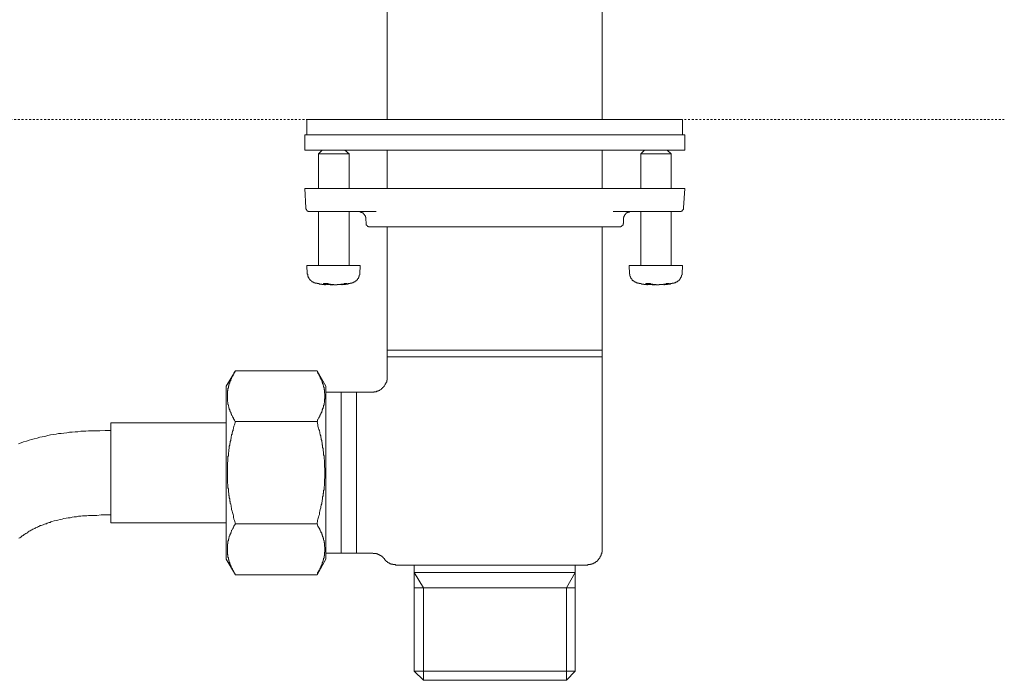
# Model space of a CAD drawing. Units: inches. Extents: x -644 to 793, y -235 to 789.
# Drawn here: x -128 to 57, y 286 to 411 of the extents above; entities that cross this region are included whole.
import ezdxf

# ---------------------------------------------------------------- set-up
doc = ezdxf.new("R2010")
doc.units = ezdxf.units.IN
doc.header["$MEASUREMENT"] = 0
doc.linetypes.add('AI-Linetype-1', pattern=[0.705556, 0.352778, -0.352778])
doc.layers.add('图层 1', color=7, linetype='Continuous')

msp = doc.modelspace()

# ---------------------------------------------------------------- linework, layer by layer
at = {"layer": '图层 1', "color": 7, "lineweight": 9}
for points in [[(-58.9, 431.02), (-58.9, 391.89)], [(-18.38, 391.89), (-18.38, 431.02)], [(-74.03, 391.89), (-74.03, 389)], [(-74.03, 391.89), (-38.6, 391.89)], [(-38.6, 391.89), (-3.24, 391.89)], [(-3.24, 389), (-3.24, 391.89)], [(-74.39, 389), (-74.39, 386.11)], [(-74.39, 389), (-38.6, 389)], [(-38.6, 389), (-2.81, 389)], [(-2.81, 386.11), (-2.81, 389)], [(-74.39, 386.11), (-38.6, 386.11)], [(-71.15, 386.11), (-71.85, 385.41)], [(-66.08, 385.41), (-66.86, 386.11)], [(-58.9, 386.11), (-58.9, 378.93)], [(-38.6, 386.11), (-2.81, 386.11)], [(-18.38, 378.93), (-18.38, 386.11)], [(-10.41, 386.11), (-11.12, 385.41)], [(-5.35, 385.41), (-6.14, 386.11)], [(-71.85, 385.41), (-71.85, 378.93)], [(-66.08, 385.41), (-71.85, 385.41)], [(-66.08, 378.93), (-66.08, 385.41)], [(-11.12, 385.41), (-11.12, 378.93)], [(-5.35, 385.41), (-11.12, 385.41)], [(-5.35, 378.93), (-5.35, 385.41)], [(-74.39, 378.93), (-74.21, 375.26)], [(-71.58, 378.93), (-74.39, 378.93)], [(-53.56, 378.93), (-71.58, 378.93)], [(-23.73, 378.93), (-53.56, 378.93)], [(-5.69, 378.93), (-23.73, 378.93)], [(-2.81, 378.93), (-5.69, 378.93)], [(-3.08, 375.26), (-2.81, 378.93)], [(-74.21, 375.26), (-74.21, 375.16), (-74.21, 375.08), (-74.21, 374.99), (-74.12, 374.99), (-74.12, 374.91), (-74.12, 374.82), (-74.03, 374.82), (-74.03, 374.73), (-73.95, 374.73), (-73.95, 374.64), (-73.87, 374.64), (-73.78, 374.64), (-73.78, 374.55), (-73.69, 374.55), (-73.6, 374.55), (-73.51, 374.55)], [(-3.77, 374.55), (-3.68, 374.55), (-3.59, 374.55), (-3.51, 374.55), (-3.51, 374.64), (-3.42, 374.64), (-3.33, 374.64), (-3.33, 374.73), (-3.24, 374.73), (-3.24, 374.82), (-3.16, 374.82), (-3.16, 374.91), (-3.08, 374.99), (-3.08, 375.08), (-3.08, 375.16), (-3.08, 375.26)], [(-71.06, 374.55), (-73.51, 374.55)], [(-71.85, 374.55), (-71.85, 364.4)], [(-61, 374.55), (-71.06, 374.55)], [(-66.08, 364.4), (-66.08, 374.55)], [(-62.92, 373.15), (-62.92, 373.24), (-62.92, 373.33), (-62.92, 373.42), (-62.92, 373.51), (-63.01, 373.51), (-63.01, 373.59), (-63.01, 373.68), (-63.01, 373.76), (-63.1, 373.76), (-63.1, 373.86), (-63.19, 373.86), (-63.19, 373.94), (-63.19, 374.02), (-63.28, 374.02), (-63.28, 374.12), (-63.36, 374.12), (-63.36, 374.2), (-63.45, 374.2), (-63.45, 374.29), (-63.54, 374.29), (-63.62, 374.29), (-63.62, 374.38), (-63.71, 374.38), (-63.79, 374.38), (-63.79, 374.47), (-63.89, 374.47), (-63.97, 374.47), (-64.07, 374.55), (-64.15, 374.55), (-64.24, 374.55), (-64.32, 374.55)], [(-62.92, 373.15), (-62.83, 372.37)], [(-6.22, 374.55), (-16.28, 374.55)], [(-12.87, 374.55), (-12.96, 374.55), (-13.04, 374.55), (-13.14, 374.55), (-13.22, 374.55), (-13.22, 374.47), (-13.31, 374.47), (-13.4, 374.47), (-13.49, 374.47), (-13.49, 374.38), (-13.57, 374.38), (-13.66, 374.38), (-13.66, 374.29), (-13.75, 374.29), (-13.83, 374.29), (-13.83, 374.2), (-13.92, 374.2), (-13.92, 374.12), (-14.01, 374.12), (-14.01, 374.02), (-14.09, 374.02), (-14.09, 373.94), (-14.09, 373.86), (-14.18, 373.86), (-14.18, 373.76), (-14.18, 373.68), (-14.27, 373.68), (-14.27, 373.59), (-14.27, 373.51), (-14.27, 373.42), (-14.36, 373.42), (-14.36, 373.33), (-14.36, 373.24), (-14.36, 373.15)], [(-14.36, 372.37), (-14.36, 373.15)], [(-11.12, 374.55), (-11.12, 364.4)], [(-3.77, 374.55), (-6.22, 374.55)], [(-5.35, 364.4), (-5.35, 374.55)], [(-62.83, 372.37), (-62.83, 372.28), (-62.83, 372.19), (-62.83, 372.1), (-62.83, 372.02), (-62.75, 372.02), (-62.75, 371.93), (-62.66, 371.93), (-62.66, 371.85), (-62.58, 371.85), (-62.58, 371.76), (-62.49, 371.76), (-62.4, 371.76), (-62.4, 371.66), (-62.31, 371.66), (-62.22, 371.66), (-62.13, 371.66)], [(-15.14, 371.66), (-62.13, 371.66)], [(-58.9, 371.66), (-58.9, 348.47)], [(-18.38, 348.47), (-18.38, 371.66)], [(-15.14, 371.66), (-15.06, 371.66), (-14.97, 371.66), (-14.89, 371.66), (-14.89, 371.76), (-14.8, 371.76), (-14.71, 371.76), (-14.71, 371.85), (-14.62, 371.85), (-14.62, 371.93), (-14.53, 371.93), (-14.53, 372.02), (-14.45, 372.02), (-14.45, 372.1), (-14.45, 372.19), (-14.45, 372.28), (-14.36, 372.28), (-14.36, 372.37)], [(-74.03, 364.4), (-73.95, 362.82)], [(-74.03, 364.4), (-63.97, 364.4)], [(-64.07, 362.82), (-63.97, 364.4)], [(-13.31, 364.4), (-13.22, 362.82)], [(-13.31, 364.4), (-3.24, 364.4)], [(-3.33, 362.82), (-3.24, 364.4)], [(-73.95, 362.82), (-73.95, 362.74), (-73.87, 362.74), (-73.87, 362.65), (-73.87, 362.56), (-73.87, 362.47), (-73.87, 362.38), (-73.78, 362.31), (-73.78, 362.22), (-73.78, 362.12), (-73.69, 362.12), (-73.69, 362.03), (-73.69, 361.95), (-73.6, 361.95), (-73.6, 361.86), (-73.51, 361.86), (-73.51, 361.77), (-73.42, 361.77), (-73.42, 361.69), (-73.42, 361.6), (-73.34, 361.6), (-73.25, 361.51), (-73.16, 361.51), (-73.16, 361.42), (-73.07, 361.42), (-73.07, 361.34), (-72.99, 361.34), (-72.9, 361.34), (-72.9, 361.25), (-72.81, 361.25), (-72.73, 361.25), (-72.73, 361.16), (-72.64, 361.16), (-72.55, 361.16)], [(-65.46, 361.16), (-65.38, 361.16), (-65.29, 361.16), (-65.29, 361.25), (-65.2, 361.25), (-65.12, 361.25), (-65.12, 361.34), (-65.03, 361.34), (-64.93, 361.34), (-64.93, 361.42), (-64.85, 361.42), (-64.85, 361.51), (-64.76, 361.51), (-64.66, 361.51), (-64.66, 361.6), (-64.59, 361.6), (-64.59, 361.69), (-64.5, 361.69), (-64.5, 361.77), (-64.5, 361.86), (-64.41, 361.86), (-64.41, 361.95), (-64.32, 361.95), (-64.32, 362.03), (-64.32, 362.12), (-64.24, 362.12), (-64.24, 362.22), (-64.24, 362.31), (-64.15, 362.31), (-64.15, 362.38), (-64.15, 362.47), (-64.15, 362.56), (-64.07, 362.65), (-64.07, 362.74), (-64.07, 362.82)], [(-13.22, 362.82), (-13.22, 362.74), (-13.14, 362.74), (-13.14, 362.65), (-13.14, 362.56), (-13.14, 362.47), (-13.14, 362.38), (-13.04, 362.31), (-13.04, 362.22), (-13.04, 362.12), (-12.96, 362.12), (-12.96, 362.03), (-12.96, 361.95), (-12.87, 361.95), (-12.87, 361.86), (-12.79, 361.86), (-12.79, 361.77), (-12.7, 361.77), (-12.7, 361.69), (-12.7, 361.6), (-12.61, 361.6), (-12.52, 361.51), (-12.43, 361.51), (-12.43, 361.42), (-12.34, 361.42), (-12.34, 361.34), (-12.25, 361.34), (-12.17, 361.34), (-12.17, 361.25), (-12.08, 361.25), (-12, 361.25), (-12, 361.16), (-11.91, 361.16), (-11.82, 361.16)], [(-4.73, 361.16), (-4.64, 361.16), (-4.56, 361.16), (-4.56, 361.25), (-4.47, 361.25), (-4.38, 361.25), (-4.38, 361.34), (-4.3, 361.34), (-4.21, 361.34), (-4.21, 361.42), (-4.12, 361.42), (-4.12, 361.51), (-4.03, 361.51), (-3.95, 361.51), (-3.95, 361.6), (-3.85, 361.6), (-3.85, 361.69), (-3.77, 361.69), (-3.77, 361.77), (-3.77, 361.86), (-3.68, 361.86), (-3.68, 361.95), (-3.59, 361.95), (-3.59, 362.03), (-3.59, 362.12), (-3.51, 362.12), (-3.51, 362.22), (-3.51, 362.31), (-3.42, 362.31), (-3.42, 362.38), (-3.42, 362.47), (-3.42, 362.56), (-3.33, 362.65), (-3.33, 362.74), (-3.33, 362.82)], [(-72.55, 361.16), (-72.45, 361.16), (-72.45, 361.07), (-72.37, 361.07), (-72.29, 361.07), (-72.2, 361.07), (-72.11, 361.07), (-72.11, 360.99), (-72.02, 360.99), (-71.94, 360.99), (-71.85, 360.99), (-71.76, 360.99), (-71.67, 360.89), (-71.58, 360.89), (-71.5, 360.89), (-71.41, 360.89), (-71.33, 360.89), (-71.23, 360.89), (-71.23, 360.81), (-71.15, 360.81), (-71.06, 360.81), (-70.98, 360.81), (-70.89, 360.81), (-70.8, 360.81), (-70.72, 360.81)], [(-69.57, 360.89), (-69.66, 360.89), (-69.75, 360.89), (-69.84, 360.89), (-69.92, 360.89), (-70.01, 360.89), (-70.01, 360.99), (-70.1, 360.99), (-70.19, 360.99), (-70.28, 360.99), (-70.36, 360.99), (-70.45, 360.99), (-70.53, 360.99), (-70.62, 360.99), (-70.72, 360.99), (-70.8, 360.99), (-70.89, 360.99), (-70.89, 360.89), (-70.8, 360.89)], [(-70.72, 360.81), (-70.72, 360.73), (-70.62, 360.73), (-70.53, 360.73), (-70.53, 360.81), (-70.62, 360.81), (-70.72, 360.81), (-70.8, 360.81), (-70.8, 360.89)], [(-70.53, 360.73), (-70.53, 360.99)], [(-70.53, 360.89), (-70.45, 360.89)], [(-68.97, 360.81), (-69.05, 360.81), (-69.05, 360.73), (-69.14, 360.73), (-69.22, 360.73), (-69.31, 360.73), (-69.4, 360.73), (-69.48, 360.73), (-69.57, 360.73), (-69.66, 360.73), (-69.66, 360.81), (-69.75, 360.81), (-69.84, 360.81), (-69.92, 360.81), (-70.01, 360.81), (-70.1, 360.81), (-70.19, 360.81), (-70.28, 360.81), (-70.36, 360.81), (-70.45, 360.89)], [(-69.57, 360.89), (-69.57, 360.81), (-69.48, 360.81), (-69.4, 360.81), (-69.31, 360.81), (-69.22, 360.81), (-69.14, 360.81), (-69.05, 360.81), (-68.97, 360.81), (-68.97, 360.73), (-68.87, 360.73), (-68.79, 360.73), (-68.69, 360.73), (-68.6, 360.73), (-68.52, 360.73), (-68.43, 360.73), (-68.35, 360.73), (-68.35, 360.81), (-68.26, 360.81), (-68.18, 360.81), (-68.08, 360.81), (-68, 360.81), (-67.91, 360.81), (-67.82, 360.81), (-67.73, 360.81), (-67.64, 360.81), (-67.56, 360.89)], [(-67.47, 360.89), (-67.47, 360.73)], [(-67.39, 360.73), (-67.47, 360.73)], [(-67.3, 360.81), (-67.21, 360.81), (-67.12, 360.81), (-67.03, 360.81), (-66.95, 360.81), (-66.86, 360.81), (-66.77, 360.81), (-66.77, 360.89), (-66.69, 360.89), (-66.6, 360.89), (-66.51, 360.89), (-66.42, 360.89), (-66.34, 360.89), (-66.25, 360.89), (-66.25, 360.99), (-66.16, 360.99), (-66.08, 360.99), (-65.99, 360.99), (-65.89, 360.99), (-65.89, 361.07), (-65.81, 361.07), (-65.72, 361.07), (-65.64, 361.07), (-65.55, 361.07), (-65.55, 361.16), (-65.46, 361.16)], [(-66.77, 360.89), (-66.77, 360.81), (-66.86, 360.81), (-66.95, 360.81), (-67.03, 360.81), (-67.12, 360.81), (-67.21, 360.81), (-67.3, 360.81)], [(-11.82, 361.16), (-11.73, 361.16), (-11.73, 361.07), (-11.65, 361.07), (-11.56, 361.07), (-11.48, 361.07), (-11.38, 361.07), (-11.38, 360.99), (-11.3, 360.99), (-11.2, 360.99), (-11.12, 360.99), (-11.03, 360.99), (-10.95, 360.89), (-10.86, 360.89), (-10.77, 360.89), (-10.69, 360.89), (-10.6, 360.89), (-10.5, 360.89), (-10.5, 360.81), (-10.41, 360.81), (-10.33, 360.81), (-10.24, 360.81), (-10.16, 360.81), (-10.07, 360.81), (-9.98, 360.81)], [(-8.85, 360.89), (-8.94, 360.89), (-9.03, 360.89), (-9.11, 360.89), (-9.19, 360.89), (-9.28, 360.89), (-9.28, 360.99), (-9.37, 360.99), (-9.46, 360.99), (-9.55, 360.99), (-9.64, 360.99), (-9.72, 360.99), (-9.81, 360.99), (-9.9, 360.99), (-9.98, 360.99), (-10.07, 360.99), (-10.16, 360.99), (-10.16, 360.89), (-10.07, 360.89)], [(-9.98, 360.81), (-9.98, 360.73), (-9.9, 360.73), (-9.81, 360.73), (-9.81, 360.81), (-9.9, 360.81), (-9.98, 360.81), (-10.07, 360.81), (-10.07, 360.89)], [(-9.81, 360.73), (-9.81, 360.99)], [(-9.81, 360.89), (-9.72, 360.89)], [(-8.23, 360.81), (-8.32, 360.81), (-8.32, 360.73), (-8.41, 360.73), (-8.49, 360.73), (-8.58, 360.73), (-8.67, 360.73), (-8.76, 360.73), (-8.85, 360.73), (-8.94, 360.73), (-8.94, 360.81), (-9.03, 360.81), (-9.11, 360.81), (-9.19, 360.81), (-9.28, 360.81), (-9.37, 360.81), (-9.46, 360.81), (-9.55, 360.81), (-9.64, 360.81), (-9.72, 360.89)], [(-8.85, 360.89), (-8.85, 360.81), (-8.76, 360.81), (-8.67, 360.81), (-8.58, 360.81), (-8.49, 360.81), (-8.41, 360.81), (-8.32, 360.81), (-8.23, 360.81), (-8.23, 360.73), (-8.14, 360.73), (-8.06, 360.73), (-7.97, 360.73), (-7.89, 360.73), (-7.8, 360.73), (-7.71, 360.73), (-7.61, 360.73), (-7.61, 360.81), (-7.53, 360.81), (-7.44, 360.81), (-7.36, 360.81), (-7.27, 360.81), (-7.18, 360.81), (-7.1, 360.81), (-7.01, 360.81), (-6.93, 360.81), (-6.84, 360.89)], [(-6.75, 360.89), (-6.75, 360.73)], [(-6.66, 360.73), (-6.75, 360.73)], [(-6.57, 360.81), (-6.48, 360.81), (-6.39, 360.81), (-6.3, 360.81), (-6.22, 360.81), (-6.14, 360.81), (-6.05, 360.81), (-6.05, 360.89), (-5.96, 360.89), (-5.88, 360.89), (-5.78, 360.89), (-5.69, 360.89), (-5.6, 360.89), (-5.52, 360.89), (-5.52, 360.99), (-5.44, 360.99), (-5.35, 360.99), (-5.26, 360.99), (-5.17, 360.99), (-5.17, 361.07), (-5.08, 361.07), (-5, 361.07), (-4.92, 361.07), (-4.82, 361.07), (-4.82, 361.16), (-4.73, 361.16)], [(-6.05, 360.89), (-6.05, 360.81), (-6.14, 360.81), (-6.22, 360.81), (-6.3, 360.81), (-6.39, 360.81), (-6.48, 360.81), (-6.57, 360.81)], [(-58.9, 348.47), (-58.9, 347.16)], [(-18.38, 348.47), (-58.9, 348.47)], [(-58.9, 347.16), (-58.9, 343.22)], [(-18.38, 347.16), (-58.9, 347.16)], [(-18.38, 347.16), (-18.38, 348.47)], [(-18.38, 310.83), (-18.38, 347.16)], [(-87.51, 344.53), (-89.26, 341.65)], [(-87.51, 344.53), (-87.6, 344.45), (-87.69, 344.27), (-87.77, 344.09), (-87.86, 344), (-87.86, 343.91), (-87.95, 343.83), (-87.95, 343.74), (-87.95, 343.66), (-88.03, 343.57), (-88.12, 343.48), (-88.12, 343.39), (-88.21, 343.3), (-88.21, 343.22), (-88.21, 343.13), (-88.3, 343.04), (-88.3, 342.96), (-88.39, 342.87), (-88.39, 342.78), (-88.39, 342.69), (-88.47, 342.61), (-88.47, 342.52), (-88.56, 342.52), (-88.56, 342.43), (-88.56, 342.34), (-88.56, 342.26), (-88.65, 342.17), (-88.65, 342.08), (-88.65, 341.99), (-88.74, 341.99), (-88.74, 341.91), (-88.74, 341.82), (-88.74, 341.73), (-88.83, 341.65), (-88.83, 341.55), (-88.83, 341.47), (-88.83, 341.38), (-88.83, 341.3), (-88.91, 341.3), (-88.91, 341.21), (-88.91, 341.12), (-88.91, 341.03), (-88.91, 340.94), (-88.91, 340.86), (-89, 340.77), (-89, 340.69), (-89, 340.59), (-89, 340.5), (-89, 340.41), (-89, 340.33), (-89, 340.24), (-89, 340.15), (-89, 340.07), (-89, 339.98), (-89, 339.89), (-89, 339.81), (-89, 339.72), (-89, 339.64), (-89, 339.54), (-89, 339.45), (-89, 339.37), (-89, 339.27), (-89, 339.19), (-89, 339.1), (-89, 339.02), (-89, 338.93), (-89, 338.85), (-89, 338.76), (-88.91, 338.66), (-88.91, 338.57), (-88.91, 338.48), (-88.91, 338.4), (-88.91, 338.32), (-88.91, 338.23), (-88.83, 338.14), (-88.83, 338.05), (-88.83, 337.96), (-88.83, 337.88), (-88.74, 337.79), (-88.74, 337.7), (-88.74, 337.61), (-88.74, 337.53), (-88.65, 337.53), (-88.65, 337.44), (-88.65, 337.35), (-88.65, 337.27), (-88.56, 337.27), (-88.56, 337.18), (-88.56, 337.09), (-88.56, 337), (-88.47, 336.92), (-88.47, 336.83), (-88.39, 336.74), (-88.39, 336.65), (-88.3, 336.57), (-88.3, 336.48), (-88.3, 336.39), (-88.21, 336.39), (-88.21, 336.31), (-88.21, 336.21), (-88.12, 336.13), (-88.12, 336.04), (-88.03, 335.96), (-88.03, 335.86), (-87.95, 335.77), (-87.95, 335.69), (-87.86, 335.6), (-87.86, 335.51), (-87.77, 335.43), (-87.69, 335.26), (-87.6, 335.08), (-87.51, 334.99)], [(-72.11, 344.53), (-87.51, 344.53)], [(-70.45, 341.65), (-72.11, 344.53)], [(-72.11, 334.99), (-72.02, 335.08), (-72.02, 335.26), (-71.94, 335.43), (-71.85, 335.51), (-71.76, 335.6), (-71.76, 335.69), (-71.76, 335.77), (-71.67, 335.86), (-71.67, 335.96), (-71.58, 335.96), (-71.58, 336.04), (-71.58, 336.13), (-71.5, 336.21), (-71.5, 336.31), (-71.41, 336.39), (-71.41, 336.48), (-71.33, 336.57), (-71.33, 336.65), (-71.23, 336.74), (-71.23, 336.83), (-71.23, 336.92), (-71.15, 336.92), (-71.15, 337), (-71.15, 337.09), (-71.15, 337.18), (-71.06, 337.27), (-71.06, 337.35), (-71.06, 337.44), (-70.98, 337.44), (-70.98, 337.53), (-70.98, 337.61), (-70.98, 337.7), (-70.89, 337.7), (-70.89, 337.79), (-70.89, 337.88), (-70.89, 337.96), (-70.89, 338.05), (-70.8, 338.05), (-70.8, 338.14), (-70.8, 338.23), (-70.8, 338.32), (-70.8, 338.4), (-70.8, 338.48), (-70.72, 338.57), (-70.72, 338.66), (-70.72, 338.76), (-70.72, 338.85), (-70.72, 338.93), (-70.72, 339.02), (-70.72, 339.1), (-70.72, 339.19), (-70.62, 339.27), (-70.62, 339.37), (-70.62, 339.45), (-70.62, 339.54), (-70.62, 339.64), (-70.62, 339.72), (-70.62, 339.81), (-70.62, 339.89), (-70.62, 339.98), (-70.62, 340.07), (-70.62, 340.15), (-70.62, 340.24), (-70.72, 340.33), (-70.72, 340.41), (-70.72, 340.5), (-70.72, 340.59), (-70.72, 340.69), (-70.72, 340.77), (-70.72, 340.86), (-70.72, 340.94), (-70.8, 341.03), (-70.8, 341.12), (-70.8, 341.21), (-70.8, 341.3), (-70.8, 341.38), (-70.8, 341.47), (-70.89, 341.47), (-70.89, 341.55), (-70.89, 341.65), (-70.89, 341.73), (-70.98, 341.82), (-70.98, 341.91), (-70.98, 341.99), (-70.98, 342.08), (-71.06, 342.08), (-71.06, 342.17), (-71.06, 342.26), (-71.06, 342.34), (-71.15, 342.43), (-71.15, 342.52), (-71.15, 342.61), (-71.23, 342.61), (-71.23, 342.69), (-71.23, 342.78), (-71.33, 342.87), (-71.33, 342.96), (-71.41, 343.04), (-71.41, 343.13), (-71.5, 343.22), (-71.5, 343.3), (-71.5, 343.39), (-71.58, 343.48), (-71.58, 343.57), (-71.67, 343.57), (-71.67, 343.66), (-71.76, 343.74), (-71.76, 343.83), (-71.76, 343.91), (-71.85, 344), (-71.94, 344.09), (-72.02, 344.27), (-72.02, 344.45), (-72.11, 344.53)], [(-89.26, 309.08), (-89.26, 341.65)], [(-70.45, 309.08), (-70.45, 341.65)], [(-58.9, 343.22), (-58.9, 343.13), (-58.9, 343.04), (-58.9, 342.96), (-58.9, 342.87), (-58.9, 342.78), (-58.99, 342.78), (-58.99, 342.69), (-58.99, 342.61), (-58.99, 342.52), (-58.99, 342.43), (-59.08, 342.43), (-59.08, 342.34), (-59.08, 342.26), (-59.16, 342.26), (-59.16, 342.17), (-59.16, 342.08), (-59.25, 342.08), (-59.25, 341.99), (-59.25, 341.91), (-59.33, 341.91), (-59.33, 341.82), (-59.42, 341.73), (-59.42, 341.65), (-59.51, 341.65), (-59.51, 341.55), (-59.6, 341.55), (-59.6, 341.47), (-59.68, 341.47), (-59.68, 341.38), (-59.77, 341.38), (-59.77, 341.3), (-59.86, 341.3), (-59.86, 341.21), (-59.95, 341.21), (-59.95, 341.12), (-60.04, 341.12), (-60.04, 341.03), (-60.12, 341.03), (-60.21, 340.94), (-60.3, 340.94), (-60.3, 340.86), (-60.38, 340.86), (-60.48, 340.86), (-60.48, 340.77), (-60.56, 340.77), (-60.65, 340.77), (-60.65, 340.69), (-60.73, 340.69), (-60.82, 340.69), (-60.91, 340.69), (-60.91, 340.59), (-61, 340.59), (-61.08, 340.59), (-61.17, 340.59), (-61.27, 340.59), (-61.35, 340.59), (-61.44, 340.5), (-61.53, 340.5), (-61.61, 340.5), (-61.7, 340.5)], [(-67.56, 340.5), (-70.45, 340.5)], [(-64.66, 340.5), (-67.56, 340.5)], [(-67.56, 325.36), (-67.56, 340.5)], [(-61.61, 340.5), (-64.66, 340.5)], [(-64.66, 325.36), (-64.66, 340.5)], [(-89.26, 334.73), (-110.96, 334.73)], [(-110.96, 315.91), (-110.96, 334.73)], [(-87.51, 334.99), (-87.69, 334.37), (-87.77, 334.12), (-87.86, 333.76), (-87.95, 333.5), (-87.95, 333.33), (-88.03, 333.15), (-88.03, 333.07), (-88.12, 332.88), (-88.12, 332.71), (-88.12, 332.63), (-88.21, 332.46), (-88.21, 332.28), (-88.3, 332.19), (-88.3, 332.02), (-88.3, 331.84), (-88.39, 331.67), (-88.39, 331.58), (-88.39, 331.4), (-88.47, 331.23), (-88.47, 331.14), (-88.47, 330.96), (-88.56, 330.78), (-88.56, 330.62), (-88.56, 330.53), (-88.65, 330.36), (-88.65, 330.17), (-88.65, 330.09), (-88.65, 329.91), (-88.74, 329.74), (-88.74, 329.56), (-88.74, 329.47), (-88.74, 329.29), (-88.83, 329.13), (-88.83, 329.04), (-88.83, 328.86), (-88.83, 328.69), (-88.83, 328.52), (-88.91, 328.43), (-88.91, 328.25), (-88.91, 328.07), (-88.91, 327.9), (-88.91, 327.81), (-88.91, 327.64), (-88.91, 327.46), (-89, 327.29), (-89, 327.2), (-89, 327.03), (-89, 326.85), (-89, 326.76), (-89, 326.59), (-89, 326.41), (-89, 326.23), (-89, 326.14), (-89, 325.97), (-89, 325.8), (-89, 325.63), (-89, 325.54), (-89, 325.36), (-89, 325.18), (-89, 325.01), (-89, 324.93), (-89, 324.75), (-89, 324.57), (-89, 324.4), (-89, 324.31), (-89, 324.13), (-89, 323.96), (-89, 323.79), (-89, 323.7), (-89, 323.52), (-89, 323.35), (-88.91, 323.18), (-88.91, 323.09), (-88.91, 322.91), (-88.91, 322.74), (-88.91, 322.64), (-88.91, 322.48), (-88.83, 322.29), (-88.83, 322.12), (-88.83, 322.03), (-88.83, 321.87), (-88.83, 321.68), (-88.74, 321.51), (-88.74, 321.42), (-88.74, 321.25), (-88.74, 321.08), (-88.65, 320.99), (-88.65, 320.81), (-88.65, 320.63), (-88.56, 320.46), (-88.56, 320.38), (-88.56, 320.2), (-88.56, 320.02), (-88.47, 319.93), (-88.47, 319.76), (-88.47, 319.58), (-88.39, 319.5), (-88.39, 319.32), (-88.3, 319.15), (-88.3, 318.98), (-88.3, 318.89), (-88.21, 318.71), (-88.21, 318.45), (-88.12, 318.09), (-88.03, 317.84), (-87.95, 317.48), (-87.86, 317.22), (-87.86, 316.96), (-87.77, 316.61), (-87.69, 316.34), (-87.51, 315.73)], [(-72.11, 334.99), (-87.51, 334.99)], [(-72.11, 315.73), (-72.02, 316.34), (-71.94, 316.61), (-71.85, 316.96), (-71.76, 317.22), (-71.67, 317.48), (-71.67, 317.84), (-71.58, 318.09), (-71.5, 318.45), (-71.41, 318.71), (-71.41, 318.89), (-71.41, 318.98), (-71.33, 319.15), (-71.33, 319.32), (-71.23, 319.5), (-71.23, 319.58), (-71.23, 319.76), (-71.15, 319.93), (-71.15, 320.02), (-71.15, 320.2), (-71.06, 320.38), (-71.06, 320.46), (-71.06, 320.63), (-71.06, 320.81), (-70.98, 320.99), (-70.98, 321.08), (-70.98, 321.25), (-70.98, 321.42), (-70.89, 321.51), (-70.89, 321.68), (-70.89, 321.87), (-70.89, 322.03), (-70.8, 322.12), (-70.8, 322.29), (-70.8, 322.48), (-70.8, 322.64), (-70.8, 322.74), (-70.72, 322.91), (-70.72, 323.09), (-70.72, 323.18), (-70.72, 323.35), (-70.72, 323.52), (-70.72, 323.7), (-70.72, 323.79), (-70.72, 323.96), (-70.72, 324.13), (-70.62, 324.31), (-70.62, 324.4), (-70.62, 324.57), (-70.62, 324.75), (-70.62, 324.93), (-70.62, 325.01), (-70.62, 325.18), (-70.62, 325.36), (-70.62, 325.54), (-70.62, 325.63), (-70.62, 325.8), (-70.62, 325.97), (-70.62, 326.14), (-70.62, 326.23), (-70.72, 326.41), (-70.72, 326.59), (-70.72, 326.76), (-70.72, 326.85), (-70.72, 327.03), (-70.72, 327.2), (-70.72, 327.29), (-70.72, 327.46), (-70.72, 327.64), (-70.72, 327.81), (-70.8, 327.9), (-70.8, 328.07), (-70.8, 328.25), (-70.8, 328.43), (-70.8, 328.52), (-70.89, 328.69), (-70.89, 328.86), (-70.89, 329.04), (-70.89, 329.13), (-70.89, 329.29), (-70.98, 329.47), (-70.98, 329.56), (-70.98, 329.74), (-70.98, 329.91), (-71.06, 330.09), (-71.06, 330.17), (-71.06, 330.36), (-71.06, 330.53), (-71.15, 330.62), (-71.15, 330.78), (-71.15, 330.96), (-71.23, 331.14), (-71.23, 331.23), (-71.23, 331.4), (-71.33, 331.58), (-71.33, 331.67), (-71.33, 331.84), (-71.41, 332.02), (-71.41, 332.19), (-71.41, 332.28), (-71.5, 332.46), (-71.5, 332.63), (-71.58, 332.71), (-71.58, 332.88), (-71.58, 333.07), (-71.67, 333.15), (-71.67, 333.33), (-71.76, 333.5), (-71.85, 333.76), (-71.94, 334.12), (-71.94, 334.37), (-72.11, 334.99)], [(-112.01, 333.33), (-113.07, 333.25), (-114.12, 333.25), (-114.64, 333.25), (-115.17, 333.25), (-115.69, 333.15), (-116.13, 333.15), (-116.65, 333.15), (-117.18, 333.07), (-117.7, 333.07), (-118.23, 332.98), (-118.75, 332.98), (-119.28, 332.88), (-119.8, 332.8), (-120.32, 332.71), (-120.85, 332.71), (-121.29, 332.63), (-121.81, 332.54), (-122.34, 332.46), (-122.86, 332.37), (-123.39, 332.19), (-123.91, 332.1), (-124.36, 332.02), (-124.88, 331.84), (-125.4, 331.75), (-125.92, 331.58), (-126.36, 331.49), (-126.89, 331.32), (-127.42, 331.14), (-127.85, 330.96), (-128.37, 330.78)], [(-110.96, 333.33), (-112.01, 333.33)], [(-67.56, 310.21), (-67.56, 325.36)], [(-64.66, 310.21), (-64.66, 325.36)], [(-128.29, 313.02), (-128.12, 313.11), (-127.94, 313.19), (-127.76, 313.37), (-127.67, 313.46), (-127.5, 313.55), (-127.33, 313.72), (-127.15, 313.8), (-126.97, 313.89), (-126.8, 313.98), (-126.62, 314.07), (-126.54, 314.24), (-126.36, 314.33), (-126.19, 314.42), (-126.01, 314.51), (-125.84, 314.59), (-125.66, 314.69), (-125.49, 314.77), (-125.32, 314.86), (-125.14, 314.95), (-124.96, 315.03), (-124.78, 315.12), (-124.61, 315.2), (-124.44, 315.3), (-124.26, 315.39), (-124.09, 315.39), (-123.91, 315.48), (-123.74, 315.56), (-123.48, 315.65), (-123.31, 315.73), (-123.12, 315.73), (-122.96, 315.82), (-122.78, 315.91), (-122.6, 315.99), (-122.43, 315.99), (-122.25, 316.08), (-122.08, 316.17), (-121.63, 316.26), (-121.29, 316.34), (-120.94, 316.43), (-120.51, 316.52), (-120.15, 316.61), (-119.8, 316.7), (-119.36, 316.78), (-119.01, 316.87), (-118.66, 316.87), (-118.23, 316.96), (-117.87, 317.05), (-117.44, 317.05), (-117.09, 317.14), (-116.65, 317.14), (-116.3, 317.22), (-115.95, 317.22), (-115.51, 317.22), (-115.17, 317.3), (-114.73, 317.3), (-114.37, 317.3), (-113.94, 317.3), (-113.59, 317.3), (-112.8, 317.4), (-112.01, 317.4)], [(-112.01, 317.4), (-110.96, 317.4)], [(-110.96, 315.91), (-89.26, 315.91)], [(-87.51, 315.73), (-87.6, 315.56), (-87.69, 315.48), (-87.77, 315.3), (-87.86, 315.12), (-87.86, 315.03), (-87.95, 315.03), (-87.95, 314.95), (-87.95, 314.86), (-88.03, 314.77), (-88.03, 314.69), (-88.12, 314.59), (-88.21, 314.51), (-88.21, 314.42), (-88.21, 314.33), (-88.3, 314.24), (-88.3, 314.16), (-88.3, 314.07), (-88.39, 314.07), (-88.39, 313.98), (-88.39, 313.89), (-88.47, 313.8), (-88.47, 313.72), (-88.56, 313.63), (-88.56, 313.55), (-88.56, 313.46), (-88.65, 313.37), (-88.65, 313.28), (-88.65, 313.19), (-88.74, 313.11), (-88.74, 313.02), (-88.74, 312.93), (-88.74, 312.85), (-88.83, 312.85), (-88.83, 312.76), (-88.83, 312.67), (-88.83, 312.58), (-88.83, 312.5), (-88.91, 312.5), (-88.91, 312.41), (-88.91, 312.32), (-88.91, 312.23), (-88.91, 312.14), (-88.91, 312.06), (-88.91, 311.97), (-89, 311.97), (-89, 311.88), (-89, 311.8), (-89, 311.7), (-89, 311.62), (-89, 311.54), (-89, 311.44), (-89, 311.35), (-89, 311.27), (-89, 311.18), (-89, 311.09), (-89, 311), (-89, 310.91), (-89, 310.83), (-89, 310.75), (-89, 310.67), (-89, 310.58), (-89, 310.48), (-89, 310.39), (-89, 310.31), (-89, 310.21), (-89, 310.13), (-89, 310.04), (-89, 309.95), (-88.91, 309.87), (-88.91, 309.78), (-88.91, 309.69), (-88.91, 309.61), (-88.91, 309.52), (-88.91, 309.43), (-88.83, 309.34), (-88.83, 309.26), (-88.83, 309.17), (-88.83, 309.08), (-88.83, 308.99), (-88.74, 308.99), (-88.74, 308.91), (-88.74, 308.82), (-88.74, 308.74), (-88.65, 308.74), (-88.65, 308.65), (-88.65, 308.56), (-88.65, 308.46), (-88.56, 308.46), (-88.56, 308.38), (-88.56, 308.29), (-88.56, 308.21), (-88.47, 308.12), (-88.47, 308.03), (-88.47, 307.94), (-88.39, 307.94), (-88.39, 307.85), (-88.3, 307.77), (-88.3, 307.68), (-88.3, 307.6), (-88.21, 307.51), (-88.21, 307.42), (-88.12, 307.32), (-88.12, 307.24), (-88.03, 307.16), (-88.03, 307.07), (-88.03, 306.98), (-87.95, 306.98), (-87.95, 306.89), (-87.86, 306.81), (-87.86, 306.72), (-87.77, 306.54), (-87.69, 306.46), (-87.6, 306.28), (-87.51, 306.1)], [(-72.11, 315.73), (-87.51, 315.73)], [(-72.11, 306.1), (-72.02, 306.28), (-72.02, 306.46), (-71.94, 306.54), (-71.85, 306.72), (-71.76, 306.81), (-71.76, 306.89), (-71.76, 306.98), (-71.67, 306.98), (-71.67, 307.07), (-71.58, 307.16), (-71.58, 307.24), (-71.58, 307.32), (-71.5, 307.42), (-71.41, 307.51), (-71.41, 307.6), (-71.41, 307.68), (-71.33, 307.77), (-71.33, 307.85), (-71.23, 307.94), (-71.23, 308.03), (-71.15, 308.12), (-71.15, 308.21), (-71.15, 308.29), (-71.15, 308.38), (-71.06, 308.46), (-71.06, 308.56), (-70.98, 308.65), (-70.98, 308.74), (-70.98, 308.82), (-70.98, 308.91), (-70.89, 308.91), (-70.89, 308.99), (-70.89, 309.08), (-70.89, 309.17), (-70.89, 309.26), (-70.8, 309.26), (-70.8, 309.34), (-70.8, 309.43), (-70.8, 309.52), (-70.8, 309.61), (-70.8, 309.69), (-70.72, 309.69), (-70.72, 309.78), (-70.72, 309.87), (-70.72, 309.95), (-70.72, 310.04), (-70.72, 310.13), (-70.72, 310.21), (-70.72, 310.31), (-70.72, 310.39), (-70.62, 310.39), (-70.62, 310.48), (-70.62, 310.58), (-70.62, 310.67), (-70.62, 310.75), (-70.62, 310.83), (-70.62, 310.91), (-70.62, 311), (-70.62, 311.09), (-70.62, 311.18), (-70.62, 311.27), (-70.62, 311.35), (-70.72, 311.44), (-70.72, 311.54), (-70.72, 311.62), (-70.72, 311.7), (-70.72, 311.8), (-70.72, 311.88), (-70.72, 311.97), (-70.72, 312.06), (-70.72, 312.14), (-70.8, 312.23), (-70.8, 312.32), (-70.8, 312.41), (-70.8, 312.5), (-70.8, 312.58), (-70.89, 312.67), (-70.89, 312.76), (-70.89, 312.85), (-70.89, 312.93), (-70.98, 313.02), (-70.98, 313.11), (-70.98, 313.19), (-70.98, 313.28), (-71.06, 313.28), (-71.06, 313.37), (-71.06, 313.46), (-71.06, 313.55), (-71.15, 313.55), (-71.15, 313.63), (-71.15, 313.72), (-71.23, 313.8), (-71.23, 313.89), (-71.23, 313.98), (-71.33, 314.07), (-71.41, 314.16), (-71.41, 314.24), (-71.41, 314.33), (-71.5, 314.42), (-71.5, 314.51), (-71.5, 314.59), (-71.58, 314.59), (-71.58, 314.69), (-71.67, 314.77), (-71.67, 314.86), (-71.76, 314.95), (-71.76, 315.03), (-71.85, 315.12), (-71.94, 315.3), (-72.02, 315.48), (-72.02, 315.56), (-72.11, 315.73)], [(-70.45, 310.21), (-67.56, 310.21)], [(-67.56, 310.21), (-64.66, 310.21)], [(-64.66, 310.21), (-61.61, 310.21)], [(-61.53, 310.13), (-61.44, 310.13), (-61.35, 310.13), (-61.27, 310.13), (-61.17, 310.13), (-61.08, 310.13), (-61, 310.13), (-60.91, 310.13), (-60.91, 310.04), (-60.82, 310.04), (-60.73, 310.04), (-60.65, 310.04), (-60.65, 309.95), (-60.56, 309.95), (-60.48, 309.95), (-60.48, 309.87), (-60.38, 309.87), (-60.3, 309.87), (-60.3, 309.78), (-60.21, 309.78), (-60.12, 309.78), (-60.12, 309.69), (-60.04, 309.69), (-59.95, 309.61), (-59.86, 309.61), (-59.86, 309.52), (-59.77, 309.52), (-59.77, 309.43), (-59.68, 309.43), (-59.68, 309.34), (-59.6, 309.34), (-59.6, 309.26), (-59.51, 309.26), (-59.51, 309.17), (-59.42, 309.17), (-59.42, 309.08)], [(-21.27, 307.94), (-21.18, 307.94), (-21.1, 307.94), (-21.1, 308.03), (-21.01, 308.03), (-20.93, 308.03), (-20.84, 308.03), (-20.74, 308.03), (-20.66, 308.03), (-20.57, 308.03), (-20.57, 308.12), (-20.48, 308.12), (-20.39, 308.12), (-20.31, 308.12), (-20.31, 308.21), (-20.22, 308.21), (-20.14, 308.21), (-20.05, 308.21), (-20.05, 308.29), (-19.96, 308.29), (-19.87, 308.29), (-19.87, 308.38), (-19.78, 308.38), (-19.7, 308.46), (-19.61, 308.46), (-19.61, 308.56), (-19.52, 308.56), (-19.52, 308.65), (-19.43, 308.65), (-19.35, 308.65), (-19.35, 308.74), (-19.25, 308.74), (-19.25, 308.82), (-19.18, 308.82), (-19.18, 308.91), (-19.09, 308.91), (-19.09, 308.99), (-19.09, 309.08), (-19, 309.08), (-19, 309.17), (-18.9, 309.17), (-18.9, 309.26), (-18.82, 309.26), (-18.82, 309.34), (-18.82, 309.43), (-18.73, 309.43), (-18.73, 309.52), (-18.73, 309.61), (-18.65, 309.61), (-18.65, 309.69), (-18.65, 309.78), (-18.55, 309.78), (-18.55, 309.87), (-18.55, 309.95), (-18.55, 310.04), (-18.47, 310.04), (-18.47, 310.13), (-18.47, 310.21), (-18.47, 310.31), (-18.47, 310.39), (-18.38, 310.39), (-18.38, 310.48), (-18.38, 310.58), (-18.38, 310.67), (-18.38, 310.75), (-18.38, 310.83)], [(-89.26, 309.08), (-87.51, 306.1)], [(-72.11, 306.1), (-70.45, 309.08)], [(-59.42, 309.08), (-59.33, 308.99), (-59.33, 308.91), (-59.25, 308.91), (-59.25, 308.82), (-59.16, 308.82), (-59.16, 308.74), (-59.08, 308.74), (-59.08, 308.65), (-58.99, 308.65), (-58.9, 308.65), (-58.9, 308.56), (-58.81, 308.56), (-58.81, 308.46), (-58.72, 308.46), (-58.72, 308.38), (-58.64, 308.38), (-58.55, 308.38), (-58.55, 308.29), (-58.47, 308.29), (-58.37, 308.29), (-58.37, 308.21), (-58.28, 308.21), (-58.2, 308.21), (-58.12, 308.12), (-58.02, 308.12), (-57.93, 308.12), (-57.85, 308.12), (-57.85, 308.03), (-57.76, 308.03), (-57.68, 308.03), (-57.59, 308.03), (-57.5, 308.03), (-57.41, 308.03), (-57.32, 308.03), (-57.32, 307.94), (-57.23, 307.94), (-57.15, 307.94)], [(-57.15, 307.94), (-57.06, 307.94), (-56.97, 307.94), (-56.89, 307.94), (-56.8, 307.94), (-56.72, 307.94), (-56.63, 307.94), (-56.54, 307.94)], [(-54, 307.94), (-54.17, 307.94), (-54.26, 307.94), (-54.34, 307.94), (-54.44, 307.94), (-54.52, 307.94), (-54.61, 307.94), (-54.7, 307.94), (-54.79, 307.94), (-54.87, 307.94), (-54.96, 307.94), (-55.05, 307.94), (-55.14, 307.94), (-55.22, 307.94), (-55.31, 307.94), (-55.4, 307.94), (-55.48, 307.94), (-55.57, 307.94), (-55.66, 307.94), (-55.75, 307.94), (-55.84, 307.94), (-55.92, 307.94), (-56.02, 307.94), (-56.1, 307.94), (-56.18, 307.94), (-56.27, 307.94), (-56.35, 307.94), (-56.44, 307.94), (-56.54, 307.94)], [(-21.27, 307.94), (-54, 307.94)], [(-53.82, 307.94), (-53.82, 306.54)], [(-53.82, 306.54), (-53.82, 303.65)], [(-53.82, 306.54), (-52.08, 303.65)], [(-23.46, 306.54), (-53.82, 306.54)], [(-25.12, 303.65), (-23.46, 306.54)], [(-23.46, 306.54), (-23.46, 307.94)], [(-23.46, 303.65), (-23.46, 306.54)], [(-72.11, 306.1), (-87.51, 306.1)], [(-53.82, 303.65), (-53.82, 287.98)], [(-23.46, 303.65), (-53.82, 303.65)], [(-52.08, 303.65), (-52.08, 286.24)], [(-25.12, 286.24), (-25.12, 303.65)], [(-23.46, 287.98), (-23.46, 303.65)], [(-53.82, 287.98), (-52.08, 286.24)], [(-23.46, 287.98), (-53.82, 287.98)], [(-25.12, 286.24), (-23.46, 287.98)], [(-25.12, 286.24), (-52.08, 286.24)]]:
    msp.add_lwpolyline(points, dxfattribs=at)
at = {"layer": '图层 1', "color": 7, "linetype": 'AI-Linetype-1', "lineweight": 5}
msp.add_lwpolyline([(-417.76, 391.89), (57.4, 391.89)], dxfattribs=at)
at = {"layer": '图层 1', "color": 7, "lineweight": 9}
for points in [[(-66.77, 360.89), (-66.77, 360.89), (-66.69, 360.89), (-66.69, 360.89), (-66.69, 360.89), (-66.6, 360.89), (-66.6, 360.89), (-66.6, 360.89), (-66.51, 360.89), (-66.51, 360.89), (-66.51, 360.89), (-66.51, 360.99), (-66.51, 360.99), (-66.51, 360.99), (-66.42, 360.99), (-66.42, 360.99), (-66.42, 360.99), (-66.51, 360.99), (-66.51, 360.99), (-66.51, 360.99), (-66.6, 360.99), (-66.6, 360.99), (-66.6, 360.99), (-66.69, 360.99), (-66.69, 360.99), (-66.69, 360.99), (-66.77, 360.99), (-66.77, 360.99), (-66.77, 360.99), (-66.86, 360.99), (-66.86, 360.99), (-66.86, 360.99), (-66.95, 360.99), (-66.95, 360.99), (-66.95, 360.99), (-67.03, 360.99), (-67.03, 360.99), (-67.03, 360.99), (-67.03, 360.89), (-67.03, 360.89), (-67.03, 360.89), (-67.12, 360.89), (-67.12, 360.89), (-67.12, 360.89), (-67.21, 360.89), (-67.21, 360.89), (-67.21, 360.89), (-67.3, 360.89), (-67.3, 360.89), (-67.3, 360.89), (-67.39, 360.89), (-67.39, 360.89), (-67.39, 360.89), (-67.47, 360.89), (-67.47, 360.89), (-67.47, 360.89), (-67.56, 360.89), (-67.56, 360.89)], [(-6.05, 360.89), (-6.05, 360.89), (-5.96, 360.89), (-5.96, 360.89), (-5.96, 360.89), (-5.88, 360.89), (-5.88, 360.89), (-5.88, 360.89), (-5.78, 360.89), (-5.78, 360.89), (-5.78, 360.89), (-5.78, 360.99), (-5.78, 360.99), (-5.78, 360.99), (-5.69, 360.99), (-5.69, 360.99), (-5.69, 360.99), (-5.78, 360.99), (-5.78, 360.99), (-5.78, 360.99), (-5.88, 360.99), (-5.88, 360.99), (-5.88, 360.99), (-5.96, 360.99), (-5.96, 360.99), (-5.96, 360.99), (-6.05, 360.99), (-6.05, 360.99), (-6.05, 360.99), (-6.14, 360.99), (-6.14, 360.99), (-6.14, 360.99), (-6.22, 360.99), (-6.22, 360.99), (-6.22, 360.99), (-6.3, 360.99), (-6.3, 360.99), (-6.3, 360.99), (-6.3, 360.89), (-6.3, 360.89), (-6.3, 360.89), (-6.39, 360.89), (-6.39, 360.89), (-6.39, 360.89), (-6.48, 360.89), (-6.48, 360.89), (-6.48, 360.89), (-6.57, 360.89), (-6.57, 360.89), (-6.57, 360.89), (-6.66, 360.89), (-6.66, 360.89), (-6.66, 360.89), (-6.75, 360.89), (-6.75, 360.89), (-6.75, 360.89), (-6.84, 360.89), (-6.84, 360.89)]]:
    msp.add_open_spline(points, degree=3, knots=[0, 0, 0, 0, 1, 1, 1, 2, 2, 2, 3, 3, 3, 4, 4, 4, 5, 5, 5, 6, 6, 6, 7, 7, 7, 8, 8, 8, 9, 9, 9, 10, 10, 10, 11, 11, 11, 12, 12, 12, 13, 13, 13, 14, 14, 14, 15, 15, 15, 16, 16, 16, 17, 17, 17, 18, 18, 18, 19, 19, 19, 19], dxfattribs=at)

doc.saveas('drawing.dxf')
